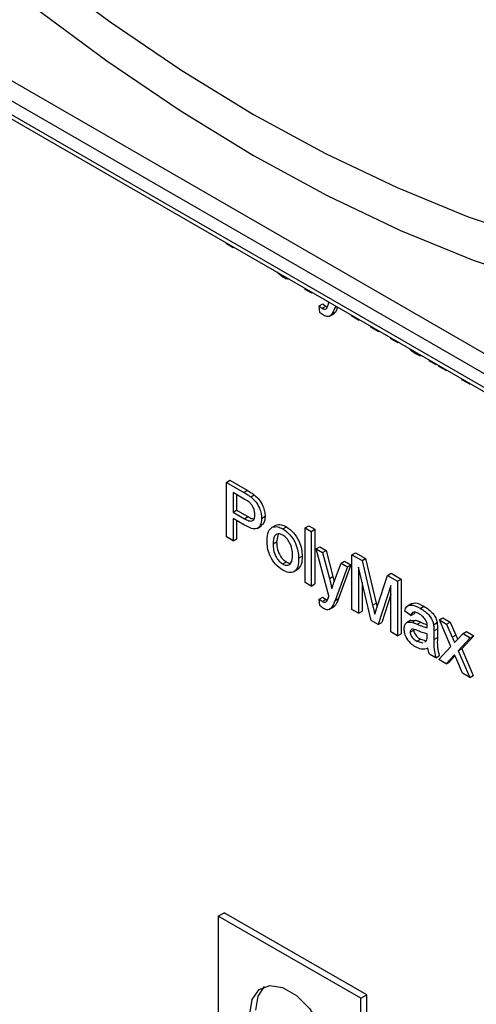
# Model space of a CAD drawing. Units: millimetres. Extents: x 8 to 418, y -29 to 369.
# Drawn here: x 292 to 298, y 122 to 133 of the extents above; entities that cross this region are included whole.
import ezdxf

# ---------------------------------------------------------------- set-up
doc = ezdxf.new("R2010")
doc.units = ezdxf.units.MM

msp = doc.modelspace()

# ---------------------------------------------------------------- linework, layer by layer
at = {"color": 7, "linetype": 'Continuous', "lineweight": 25}
for p, q in [((282.610599, 138.084632), (313.242465, 120.401232)), ((313.136399, 120.21752), (282.504533, 137.90092)), ((282.504533, 137.737612), (313.136399, 120.054212)), ((282.535606, 137.668935), (313.167471, 119.985535)), ((294.588988, 130.701209), (294.588988, 130.710665)), ((294.668764, 130.655155), (294.588988, 130.701209)), ((294.668764, 130.664612), (294.668764, 130.655155)), ((294.668764, 130.655155), (294.676955, 130.659883)), ((295.263686, 130.303339), (295.19174, 130.362704)), ((295.531797, 130.156937), (295.531797, 130.166393)), ((295.604321, 130.11507), (295.531797, 130.156937)), ((295.604321, 130.124526), (295.604321, 130.11507)), ((295.604321, 130.11507), (295.612512, 130.119798)), ((295.698602, 129.958837), (295.741028, 129.983329)), ((295.81464, 129.997712), (295.812902, 130.004115)), ((295.705854, 129.881632), (295.698602, 129.958837)), ((295.734977, 129.930771), (295.777404, 129.955264)), ((295.819237, 129.834366), (295.87227, 129.864981)), ((295.849202, 129.861559), (295.891629, 129.886052)), ((295.894235, 129.957163), (295.887957, 129.940077)), ((295.887957, 129.940077), (295.905895, 129.950432)), ((296.09023, 129.83456), (296.09023, 129.844017)), ((296.170007, 129.788506), (296.09023, 129.83456)), ((296.170007, 129.797963), (296.170007, 129.788506)), ((296.170007, 129.788506), (296.178197, 129.793235)), ((296.32004, 129.701894), (296.317473, 129.712832)), ((296.403442, 129.653747), (296.32004, 129.701894)), ((296.406025, 129.661713), (296.403442, 129.653747)), ((296.403442, 129.653747), (296.411633, 129.658475)), ((296.554383, 129.566611), (296.554383, 129.576068)), ((296.634159, 129.520557), (296.554383, 129.566611)), ((296.634159, 129.530014), (296.634159, 129.520557)), ((296.634159, 129.520557), (296.642349, 129.525285)), ((297.018535, 129.298662), (297.013919, 129.310783)), ((297.091058, 129.256795), (297.018535, 129.298662)), ((297.091058, 129.256795), (297.099249, 129.261523)), ((297.12732, 129.235861), (297.133067, 129.242)), ((297.214236, 129.185686), (297.12732, 129.235861)), ((297.21998, 129.191826), (297.214236, 129.185686)), ((297.214236, 129.185686), (297.222426, 129.190414)), ((297.410276, 129.072514), (297.404817, 129.085122)), ((297.497192, 129.022339), (297.410276, 129.072514)), ((297.491731, 129.034948), (297.497192, 129.022339)), ((297.497192, 129.022339), (297.505382, 129.027067)), ((294.588988, 127.849597), (294.631415, 127.874089)), ((294.588988, 127.196364), (294.588988, 127.849597)), ((294.588988, 127.849597), (294.796814, 127.729622)), ((294.631415, 127.874089), (294.839241, 127.754114)), ((294.796814, 127.729622), (294.839241, 127.754114)), ((294.80384, 127.650193), (294.668764, 127.72817)), ((294.668764, 127.72817), (294.668764, 127.493677)), ((294.711191, 127.703678), (294.711191, 127.518169)), ((294.88067, 127.675063), (294.923096, 127.699555)), ((294.668764, 127.493677), (294.711191, 127.518169)), ((294.711191, 127.518169), (294.847626, 127.439406)), ((294.668764, 127.493677), (294.8052, 127.414914)), ((294.807353, 127.338298), (294.668764, 127.418304)), ((294.668764, 127.418304), (294.668764, 127.150311)), ((294.711191, 127.393811), (294.711191, 127.174803)), ((294.8052, 127.414914), (294.847626, 127.439406)), ((295.009626, 127.41899), (295.052053, 127.443482)), ((294.955708, 127.298041), (295.008741, 127.328656)), ((295.137109, 127.313205), (295.179536, 127.337697)), ((295.263686, 127.292607), (295.306112, 127.317099)), ((295.531797, 127.305325), (295.574224, 127.329817)), ((295.531797, 126.652092), (295.531797, 127.305325)), ((295.531797, 127.305325), (295.604321, 127.263458)), ((295.574224, 127.329817), (295.646748, 127.28795)), ((295.604321, 127.263458), (295.646748, 127.28795)), ((295.604321, 127.263458), (295.604321, 126.610225)), ((295.646748, 127.28795), (295.646748, 126.634718)), ((294.668764, 127.150311), (294.588988, 127.196364)), ((294.668764, 127.150311), (294.711191, 127.174803)), ((295.208327, 127.230488), (295.189848, 127.137423)), ((295.147421, 127.112931), (295.189848, 127.137423)), ((295.66234, 127.054094), (295.704767, 127.078586)), ((295.81464, 126.492867), (295.66234, 127.054094)), ((295.66234, 127.054094), (295.739057, 127.009806)), ((295.704767, 127.078586), (295.781483, 127.034299)), ((295.739057, 127.009806), (295.781483, 127.034299)), ((295.781483, 127.034299), (295.862619, 126.725356)), ((295.452021, 126.943501), (295.494448, 126.967993)), ((295.739057, 127.009806), (295.820193, 126.700863)), ((296.09023, 126.982949), (296.132657, 127.007441)), ((296.09023, 126.329716), (296.09023, 126.982949)), ((296.09023, 126.982949), (296.210235, 126.913672)), ((296.132657, 127.007441), (296.252661, 126.938164)), ((296.210235, 126.913672), (296.252661, 126.938164)), ((296.210235, 126.913672), (296.336698, 126.382278)), ((296.252661, 126.938164), (296.379124, 126.40677)), ((295.263686, 126.873868), (295.306112, 126.89836)), ((295.39288, 126.779243), (295.445913, 126.809858)), ((295.875379, 126.65291), (295.959688, 126.882439)), ((296.036064, 126.838348), (295.887957, 126.435232)), ((296.078491, 126.86284), (295.930383, 126.459724)), ((295.959688, 126.882439), (296.002114, 126.906931)), ((295.959688, 126.882439), (296.036064, 126.838348)), ((296.002114, 126.906931), (296.078491, 126.86284)), ((296.036064, 126.838348), (296.078491, 126.86284)), ((296.32004, 126.19705), (296.170007, 126.836397)), ((296.170007, 126.836397), (296.170007, 126.283662)), ((295.820193, 126.700863), (295.862619, 126.725356)), ((295.862619, 126.725356), (295.878476, 126.661343)), ((296.389958, 126.359383), (296.515174, 126.737634)), ((296.515174, 126.737634), (296.557601, 126.762126)), ((296.515174, 126.737634), (296.634159, 126.668945)), ((296.557601, 126.762126), (296.676585, 126.693438)), ((296.634159, 126.668945), (296.676585, 126.693438)), ((296.676585, 126.693438), (296.676585, 126.040205)), ((295.604321, 126.610225), (295.531797, 126.652092)), ((295.604321, 126.610225), (295.646748, 126.634718)), ((296.212433, 126.655603), (296.212433, 126.308154)), ((296.554383, 126.614502), (296.403442, 126.148902)), ((296.554383, 126.061767), (296.554383, 126.614502)), ((296.634159, 126.668945), (296.634159, 126.015713)), ((295.698602, 126.453992), (295.741028, 126.478484)), ((295.705854, 126.376788), (295.698602, 126.453992)), ((295.734977, 126.425927), (295.777404, 126.450419)), ((295.887957, 126.435232), (295.930383, 126.459724)), ((296.554383, 126.508123), (296.445869, 126.173395)), ((295.819237, 126.329521), (295.87227, 126.360137)), ((295.849202, 126.356715), (295.891629, 126.381207)), ((296.170007, 126.283662), (296.09023, 126.329716)), ((296.336698, 126.382278), (296.379124, 126.40677)), ((296.379124, 126.40677), (296.390081, 126.359755)), ((296.80661, 126.402623), (296.753577, 126.372007)), ((296.908503, 126.343075), (296.950929, 126.367567)), ((296.170007, 126.283662), (296.212433, 126.308154)), ((296.793711, 126.258596), (296.721187, 126.308838)), ((296.793711, 126.258596), (296.836137, 126.283089)), ((296.841713, 126.29544), (296.836137, 126.283089)), ((297.134573, 126.204192), (297.176999, 126.228684)), ((297.272368, 125.885964), (297.134573, 126.204192)), ((297.134573, 126.204192), (297.221488, 126.154017)), ((297.176999, 126.228684), (297.263914, 126.178509)), ((296.403442, 126.148902), (296.32004, 126.19705)), ((296.403442, 126.148902), (296.445869, 126.173395)), ((296.795558, 126.200073), (296.742525, 126.169457)), ((296.790303, 126.196881), (296.852455, 126.200651)), ((296.810029, 126.176159), (296.852455, 126.200651)), ((296.869634, 126.153788), (296.912061, 126.17828)), ((297.065788, 126.147591), (297.108215, 126.172083)), ((297.069301, 126.073984), (297.111728, 126.098477)), ((297.111728, 126.098477), (297.111728, 125.996278)), ((297.221488, 126.154017), (297.263914, 126.178509)), ((297.221488, 126.154017), (297.288459, 125.999548)), ((297.263914, 126.178509), (297.330886, 126.02404)), ((296.634159, 126.015713), (296.554383, 126.061767)), ((296.634159, 126.015713), (296.676585, 126.040205)), ((296.786459, 126.05904), (296.828885, 126.083533)), ((296.865782, 125.948998), (296.908208, 125.97349)), ((296.908208, 125.97349), (296.979522, 125.95392)), ((296.989185, 126.01254), (296.989525, 126.036683)), ((297.069301, 126.073984), (297.069301, 125.971786)), ((297.069301, 125.971786), (297.111728, 125.996278)), ((297.288459, 125.999548), (297.330886, 126.02404)), ((297.344778, 125.963372), (297.417415, 126.040911)), ((297.504217, 125.990801), (297.359283, 125.835919)), ((297.546644, 126.015293), (297.40171, 125.860412)), ((297.417415, 126.040911), (297.459842, 126.065403)), ((297.417415, 126.040911), (297.504217, 125.990801)), ((297.459842, 126.065403), (297.546644, 126.015293)), ((297.504217, 125.990801), (297.546644, 126.015293)), ((296.865782, 125.948998), (296.937095, 125.929428)), ((296.959715, 125.94208), (296.97842, 125.952542)), ((297.12732, 125.731017), (297.272368, 125.885964)), ((297.359283, 125.835919), (297.40171, 125.860412)), ((297.40171, 125.860412), (297.539618, 125.541987)), ((297.091058, 125.75195), (297.018535, 125.793817)), ((297.091058, 125.75195), (297.133485, 125.776442)), ((297.214236, 125.680842), (297.12732, 125.731017)), ((297.314636, 125.788153), (297.214236, 125.680842)), ((297.320856, 125.773947), (297.256662, 125.705334)), ((297.32982, 125.753477), (297.314636, 125.788153)), ((297.410276, 125.56767), (297.32982, 125.753477)), ((297.359283, 125.835919), (297.497192, 125.517494)), ((297.214236, 125.680842), (297.256662, 125.705334)), ((297.497192, 125.517494), (297.410276, 125.56767)), ((297.497192, 125.517494), (297.539618, 125.541987)), ((294.492607, 122.663566), (294.563317, 122.704386)), ((296.266268, 121.721294), (294.563317, 122.704386)), ((296.195557, 121.680474), (294.492607, 122.663566)), ((294.492607, 122.663566), (294.492607, 121.01774)), ((296.195557, 121.680474), (296.266268, 121.721294)), ((296.195557, 120.034647), (296.195557, 121.680474)), ((296.266268, 120.075468), (296.266268, 121.721294))]:
    msp.add_line(p, q, dxfattribs=at)
at = {"color": 7, "linetype": 'Continuous', "lineweight": 25, "flags": 128}
for points in [[(292.347992, 133.988717), (293.198575, 133.353812), (294.054962, 132.77291), (294.914257, 132.247977), (295.773553, 131.780789), (296.62994, 131.372927), (297.480523, 131.02577), (298.322421, 130.740494), (299.152788, 130.518064), (299.968813, 130.359232), (300.767735, 130.264536), (301.54685, 130.234297), (302.303523, 130.268616), (303.035193, 130.367377), (303.739385, 130.530247), (304.413715, 130.756674), (305.055901, 131.045891), (305.663772, 131.396922), (306.23527, 131.808577), (306.76846, 132.279463), (307.261541, 132.807988), (307.712841, 133.392364)], [(292.289858, 133.536642), (293.159768, 132.888197), (294.035544, 132.294673), (294.914257, 131.758053), (295.792971, 131.280131), (296.668747, 130.862506), (297.538657, 130.506574), (298.399792, 130.213525), (299.249272, 129.984339), (300.084258, 129.819782), (300.901958, 129.720405), (301.699638, 129.686538), (302.47463, 129.718297), (303.224343, 129.815575), (303.946271, 129.978046), (304.638, 130.205167), (305.297216, 130.496178), (305.921717, 130.850108), (306.509413, 131.265772), (307.05834, 131.74178), (307.566662, 132.276542), (308.03268, 132.868268), (308.454835, 133.514981)], [(294.869597, 121.496244), (294.898212, 121.667124), (294.980606, 121.784355), (295.10684, 121.833797), (295.261689, 121.809488), (295.426475, 121.714358), (295.581324, 121.559883), (295.707558, 121.364694), (295.789952, 121.152333), (295.818567, 120.948415)], [(294.940308, 121.537064), (294.968923, 121.707944), (295.045821, 121.820643)]]:
    msp.add_lwpolyline(points, dxfattribs=at)
at = {"color": 7, "linetype": 'Continuous', "lineweight": 25}
for points, knots in [([(295.338999, 130.277694), (295.337485, 130.27745), (295.315739, 130.273947), (295.288774, 130.289173), (295.263686, 130.303339)], [0, 0, 0, 0, 0.069616338, 1, 1, 1, 1]), ([(295.741028, 129.983329), (295.747713, 129.97738), (295.759648, 129.96676), (295.771979, 129.958776), (295.777404, 129.955264)], [0, 0, 0, 0, 0.56012677, 1, 1, 1, 1]), ([(295.789597, 129.933001), (295.793662, 129.941596), (295.800924, 129.956949), (295.806514, 129.973985), (295.808974, 129.981485)], [0, 0, 0, 0, 0.5597596722, 1, 1, 1, 1]), ([(295.808974, 129.981485), (295.810024, 129.984521), (295.811899, 129.989944), (295.813803, 129.995338), (295.81464, 129.997712)], [0, 0, 0, 0, 0.559999606, 1, 1, 1, 1]), ([(295.698602, 129.958837), (295.705287, 129.952888), (295.717222, 129.942268), (295.729553, 129.934284), (295.734977, 129.930771)], [0, 0, 0, 0, 0.56012677, 1, 1, 1, 1]), ([(295.750275, 129.846567), (295.741811, 129.852155), (295.726688, 129.862138), (295.712223, 129.875673), (295.705854, 129.881632)], [0, 0, 0, 0, 0.559718044, 1, 1, 1, 1]), ([(295.734977, 129.930771), (295.741069, 129.927539), (295.753235, 129.921084), (295.77423, 129.91814), (295.783774, 129.92737), (295.789597, 129.933001)], [0, 0, 0, 0, 0.281143171, 0.561490761, 1, 1, 1, 1]), ([(295.849202, 129.861559), (295.843046, 129.853883), (295.830749, 129.838548), (295.798588, 129.825107), (295.768573, 129.838439), (295.750275, 129.846567)], [0, 0, 0, 0, 0.28128856, 0.561872311, 1, 1, 1, 1]), ([(295.777404, 129.955264), (295.783667, 129.95135), (295.789972, 129.947411), (295.795661, 129.946762), (295.795699, 129.946758)], [0, 0, 0, 0, 0.993252425, 1, 1, 1, 1]), ([(295.887957, 129.940077), (295.881481, 129.924586), (295.869919, 129.896929), (295.855531, 129.872365), (295.849202, 129.861559)], [0, 0, 0, 0, 0.560087809, 1, 1, 1, 1]), ([(295.891629, 129.886052), (295.885941, 129.877453), (295.879125, 129.867148), (295.868214, 129.863617), (295.866408, 129.863033)], [0, 0, 0, 0, 0.834509806, 1, 1, 1, 1]), ([(295.920347, 129.942088), (295.917026, 129.934301), (295.908548, 129.914422), (295.898027, 129.896781), (295.891629, 129.886052)], [0, 0, 0, 0, 0.391780871, 1, 1, 1, 1]), ([(296.849237, 129.38802), (296.829671, 129.399059), (296.804833, 129.413072), (296.784706, 129.43988), (296.780433, 129.445571)], [0, 0, 0, 0, 0.787726327, 1, 1, 1, 1]), ([(296.925708, 129.361706), (296.92358, 129.361403), (296.901297, 129.358234), (296.873962, 129.373874), (296.849237, 129.38802)], [0, 0, 0, 0, 0.095512493, 1, 1, 1, 1]), ([(294.839241, 127.754114), (294.85496, 127.744966), (294.883026, 127.728632), (294.910855, 127.708438), (294.923096, 127.699555)], [0, 0, 0, 0, 0.560100519, 1, 1, 1, 1]), ([(294.796814, 127.729622), (294.812534, 127.720474), (294.8406, 127.70414), (294.868428, 127.683946), (294.88067, 127.675063)], [0, 0, 0, 0, 0.560100519, 1, 1, 1, 1]), ([(294.868998, 127.60682), (294.856907, 127.615903), (294.8353, 127.632134), (294.813459, 127.644671), (294.80384, 127.650193)], [0, 0, 0, 0, 0.559584923, 1, 1, 1, 1]), ([(294.88067, 127.675063), (294.901172, 127.65745), (294.942094, 127.622295), (294.984198, 127.54775), (295.00612, 127.477857), (295.008457, 127.438616), (295.009626, 127.41899)], [0, 0, 0, 0, 0.280012961, 0.558910447, 0.779395551, 1, 1, 1, 1]), ([(294.923096, 127.699555), (294.943598, 127.681942), (294.98452, 127.646788), (295.026624, 127.572242), (295.048546, 127.502349), (295.050884, 127.463108), (295.052053, 127.443482)], [0, 0, 0, 0, 0.280012961, 0.558910447, 0.779395551, 1, 1, 1, 1]), ([(294.92985, 127.462427), (294.929134, 127.475903), (294.927702, 127.502834), (294.913774, 127.544131), (294.893811, 127.580874), (294.877266, 127.598174), (294.868998, 127.60682)], [0, 0, 0, 0, 0.280260848, 0.560077502, 0.780149736, 1, 1, 1, 1]), ([(294.8052, 127.414914), (294.822538, 127.405602), (294.857026, 127.387078), (294.903494, 127.383893), (294.927053, 127.416792), (294.928916, 127.447191), (294.92985, 127.462427)], [0, 0, 0, 0, 0.281400741, 0.559752868, 0.77935575, 1, 1, 1, 1]), ([(295.009626, 127.41899), (295.006619, 127.388042), (295.000623, 127.326345), (294.928447, 127.273722), (294.853334, 127.313778), (294.807353, 127.338298)], [0, 0, 0, 0, 0.280751195, 0.559708471, 1, 1, 1, 1]), ([(294.847626, 127.439406), (294.865476, 127.428723), (294.891729, 127.41301), (294.914053, 127.415071), (294.921199, 127.415731)], [0, 0, 0, 0, 0.6799094, 1, 1, 1, 1]), ([(295.052053, 127.443482), (295.050031, 127.410746), (295.04672, 127.357147), (295.012281, 127.339683), (294.998876, 127.332886)], [0, 0, 0, 0, 0.610768319, 1, 1, 1, 1]), ([(295.074898, 127.154536), (295.076528, 127.194605), (295.079433, 127.266034), (295.119513, 127.298813), (295.137109, 127.313205)], [0, 0, 0, 0, 0.560963463, 1, 1, 1, 1]), ([(295.137109, 127.313205), (295.158554, 127.318005), (295.196914, 127.326591), (295.243252, 127.303007), (295.263686, 127.292607)], [0, 0, 0, 0, 0.55903307, 1, 1, 1, 1]), ([(295.179536, 127.337697), (295.20098, 127.342497), (295.23934, 127.351084), (295.285679, 127.327499), (295.306112, 127.317099)], [0, 0, 0, 0, 0.55903307, 1, 1, 1, 1]), ([(295.263686, 127.292607), (295.293411, 127.271688), (295.352805, 127.229888), (295.417426, 127.125573), (295.448344, 127.026216), (295.450794, 126.971099), (295.452021, 126.943501)], [0, 0, 0, 0, 0.279555641, 0.558600388, 0.778990784, 1, 1, 1, 1]), ([(295.306112, 127.317099), (295.335837, 127.29618), (295.395232, 127.25438), (295.459852, 127.150065), (295.490771, 127.050708), (295.493221, 126.995591), (295.494448, 126.967993)], [0, 0, 0, 0, 0.279555641, 0.558600388, 0.778990784, 1, 1, 1, 1]), ([(295.263686, 126.798495), (295.233341, 126.819722), (295.172743, 126.862111), (295.106894, 126.969434), (295.078366, 127.070422), (295.076055, 127.12647), (295.074898, 127.154536)], [0, 0, 0, 0, 0.279615718, 0.55837074, 0.778858023, 1, 1, 1, 1]), ([(295.263686, 127.217234), (295.250392, 127.223577), (295.223822, 127.236256), (295.189164, 127.231412), (295.152494, 127.199527), (295.149512, 127.148623), (295.147421, 127.112931)], [0, 0, 0, 0, 0.187136504, 0.374024632, 0.561097227, 1, 1, 1, 1]), ([(295.379497, 126.981442), (295.37862, 127.004697), (295.376871, 127.051055), (295.351329, 127.123674), (295.310083, 127.184606), (295.279151, 127.206359), (295.263686, 127.217234)], [0, 0, 0, 0, 0.281064051, 0.560316421, 0.780174132, 1, 1, 1, 1]), ([(295.147421, 127.112931), (295.148296, 127.089387), (295.150039, 127.042458), (295.174424, 126.968676), (295.216649, 126.906887), (295.248005, 126.884875), (295.263686, 126.873868)], [0, 0, 0, 0, 0.2811293111, 0.5603839589, 0.7801588513, 1, 1, 1, 1]), ([(295.189848, 127.137423), (295.190722, 127.11388), (295.192465, 127.06695), (295.216851, 126.993168), (295.259075, 126.931379), (295.290432, 126.909368), (295.306112, 126.89836)], [0, 0, 0, 0, 0.2811293111, 0.5603839589, 0.7801588513, 1, 1, 1, 1]), ([(295.263686, 126.873868), (295.27711, 126.867494), (295.303947, 126.85475), (295.338514, 126.860725), (295.374887, 126.893745), (295.377597, 126.945294), (295.379497, 126.981442)], [0, 0, 0, 0, 0.187044449, 0.373944673, 0.560983355, 1, 1, 1, 1]), ([(295.452021, 126.943501), (295.451004, 126.908486), (295.44898, 126.838775), (295.404781, 126.774907), (295.335875, 126.76517), (295.28776, 126.787381), (295.263686, 126.798495)], [0, 0, 0, 0, 0.28103321, 0.559513118, 0.779601988, 1, 1, 1, 1]), ([(295.494448, 126.967993), (295.494009, 126.932018), (295.493153, 126.86188), (295.457227, 126.825585), (295.439728, 126.807906)], [0, 0, 0, 0, 0.512915343, 1, 1, 1, 1]), ([(295.306112, 126.89836), (295.319834, 126.891149), (295.339853, 126.880629), (295.355951, 126.884359), (295.361016, 126.885532)], [0, 0, 0, 0, 0.6854039561, 1, 1, 1, 1]), ([(295.820193, 126.700863), (295.826036, 126.678131), (295.836471, 126.637534), (295.844761, 126.597413), (295.848409, 126.579759)], [0, 0, 0, 0, 0.559962531, 1, 1, 1, 1]), ([(295.848409, 126.579759), (295.853415, 126.593442), (295.862354, 126.617875), (295.871399, 126.642205), (295.875379, 126.65291)], [0, 0, 0, 0, 0.559999946, 1, 1, 1, 1]), ([(295.698602, 126.453992), (295.705287, 126.448044), (295.717222, 126.437423), (295.729553, 126.429439), (295.734977, 126.425927)], [0, 0, 0, 0, 0.56012677, 1, 1, 1, 1]), ([(295.741028, 126.478484), (295.747713, 126.472536), (295.759648, 126.461916), (295.771979, 126.453931), (295.777404, 126.450419)], [0, 0, 0, 0, 0.56012677, 1, 1, 1, 1]), ([(295.777404, 126.450419), (295.783667, 126.446506), (295.789972, 126.442566), (295.795661, 126.441918), (295.795699, 126.441914)], [0, 0, 0, 0, 0.993252425, 1, 1, 1, 1]), ([(295.789597, 126.428157), (295.793662, 126.436751), (295.800924, 126.452105), (295.806514, 126.469141), (295.808974, 126.476641)], [0, 0, 0, 0, 0.559759672, 1, 1, 1, 1]), ([(295.808974, 126.476641), (295.810024, 126.479677), (295.811899, 126.485099), (295.813803, 126.490494), (295.81464, 126.492867)], [0, 0, 0, 0, 0.559999606, 1, 1, 1, 1]), ([(295.930383, 126.459724), (295.923907, 126.444234), (295.912345, 126.416577), (295.897958, 126.392013), (295.891629, 126.381207)], [0, 0, 0, 0, 0.560087809, 1, 1, 1, 1]), ([(295.750275, 126.341723), (295.741811, 126.34731), (295.726688, 126.357294), (295.712223, 126.370829), (295.705854, 126.376788)], [0, 0, 0, 0, 0.559718044, 1, 1, 1, 1]), ([(295.734977, 126.425927), (295.741069, 126.422695), (295.753235, 126.41624), (295.77423, 126.413296), (295.783774, 126.422526), (295.789597, 126.428157)], [0, 0, 0, 0, 0.281143171, 0.561490761, 1, 1, 1, 1]), ([(295.849202, 126.356715), (295.843046, 126.349038), (295.830749, 126.333704), (295.798588, 126.320262), (295.768573, 126.333595), (295.750275, 126.341723)], [0, 0, 0, 0, 0.28128856, 0.561872311, 1, 1, 1, 1]), ([(295.887957, 126.435232), (295.881481, 126.419742), (295.869919, 126.392085), (295.855531, 126.367521), (295.849202, 126.356715)], [0, 0, 0, 0, 0.560087809, 1, 1, 1, 1]), ([(295.891629, 126.381207), (295.885941, 126.372608), (295.879125, 126.362304), (295.868214, 126.358773), (295.866408, 126.358189)], [0, 0, 0, 0, 0.834509806, 1, 1, 1, 1]), ([(296.336698, 126.382278), (296.34155, 126.361605), (296.350214, 126.324689), (296.358534, 126.28785), (296.362195, 126.271641)], [0, 0, 0, 0, 0.5600018537, 1, 1, 1, 1]), ([(296.362195, 126.271641), (296.367279, 126.288111), (296.376358, 126.317522), (296.385802, 126.346592), (296.389958, 126.359383)], [0, 0, 0, 0, 0.559996921, 1, 1, 1, 1]), ([(296.721187, 126.308838), (296.727835, 126.33098), (296.741093, 126.37514), (296.812652, 126.391699), (296.872096, 126.361543), (296.908503, 126.343075)], [0, 0, 0, 0, 0.280429749, 0.559303244, 1, 1, 1, 1]), ([(296.803514, 126.394924), (296.816717, 126.4007), (296.857486, 126.418536), (296.913234, 126.388128), (296.950929, 126.367567)], [0, 0, 0, 0, 0.323837213, 1, 1, 1, 1]), ([(296.908503, 126.343075), (296.946295, 126.318925), (296.99895, 126.285278), (297.053138, 126.203983), (297.061566, 126.166413), (297.065788, 126.147591)], [0, 0, 0, 0, 0.559253086, 0.779195067, 1, 1, 1, 1]), ([(296.950929, 126.367567), (296.988721, 126.343417), (297.041376, 126.30977), (297.095565, 126.228476), (297.103993, 126.190905), (297.108215, 126.172083)], [0, 0, 0, 0, 0.559253086, 0.779195067, 1, 1, 1, 1]), ([(296.895471, 126.275225), (296.883102, 126.281916), (296.85845, 126.295253), (296.824193, 126.302459), (296.803237, 126.285042), (296.79689, 126.267422), (296.793711, 126.258596)], [0, 0, 0, 0, 0.280854676, 0.559750853, 0.779499639, 1, 1, 1, 1]), ([(296.970828, 126.206467), (296.95775, 126.222729), (296.934307, 126.25188), (296.907377, 126.268068), (296.895471, 126.275225)], [0, 0, 0, 0, 0.557870588, 1, 1, 1, 1]), ([(296.989525, 126.131554), (296.989278, 126.145087), (296.988837, 126.169171), (296.976314, 126.195105), (296.970828, 126.206467)], [0, 0, 0, 0, 0.561902663, 1, 1, 1, 1]), ([(296.713935, 126.096197), (296.715516, 126.112906), (296.718679, 126.146328), (296.750462, 126.182747), (296.787457, 126.178655), (296.810029, 126.176159)], [0, 0, 0, 0, 0.280457969, 0.560982986, 1, 1, 1, 1]), ([(296.849237, 125.883176), (296.830308, 125.895353), (296.79258, 125.919623), (296.745635, 125.978469), (296.717809, 126.042479), (296.715227, 126.078283), (296.713935, 126.096197)], [0, 0, 0, 0, 0.280815454, 0.55969018, 0.779695797, 1, 1, 1, 1]), ([(296.8804, 126.07364), (296.859726, 126.083055), (296.833885, 126.094824), (296.806475, 126.093813), (296.795449, 126.087558), (296.787921, 126.075968), (296.786946, 126.064683), (296.786459, 126.05904)], [0, 0, 0, 0, 0.500279797, 0.62532631, 0.750269323, 0.875147012, 1, 1, 1, 1]), ([(296.810029, 126.176159), (296.82107, 126.172598), (296.840788, 126.16624), (296.860819, 126.157593), (296.869634, 126.153788)], [0, 0, 0, 0, 0.559918418, 1, 1, 1, 1]), ([(296.852455, 126.200651), (296.863496, 126.197091), (296.883215, 126.190732), (296.903245, 126.182085), (296.912061, 126.17828)], [0, 0, 0, 0, 0.559918418, 1, 1, 1, 1]), ([(296.869634, 126.153788), (296.892283, 126.144014), (296.932714, 126.126565), (296.971935, 126.116624), (296.989185, 126.112252)], [0, 0, 0, 0, 0.5601849601, 1, 1, 1, 1]), ([(296.912061, 126.17828), (296.934785, 126.16804), (296.96024, 126.156568), (296.984936, 126.149808), (296.987585, 126.149083)], [0, 0, 0, 0, 0.8927098967, 1, 1, 1, 1]), ([(296.989185, 126.112252), (296.989246, 126.115857), (296.989353, 126.122294), (296.989473, 126.128725), (296.989525, 126.131554)], [0, 0, 0, 0, 0.560023492, 1, 1, 1, 1]), ([(297.065788, 126.147591), (297.067043, 126.133545), (297.069285, 126.108457), (297.069296, 126.084521), (297.069301, 126.073984)], [0, 0, 0, 0, 0.5598174072, 1, 1, 1, 1]), ([(297.108215, 126.172083), (297.10947, 126.158038), (297.111711, 126.132949), (297.111723, 126.109013), (297.111728, 126.098477)], [0, 0, 0, 0, 0.5598174072, 1, 1, 1, 1]), ([(296.786459, 126.05904), (296.787228, 126.050768), (296.788768, 126.034208), (296.801572, 126.007607), (296.826519, 125.974385), (296.849597, 125.959463), (296.865782, 125.948998)], [0, 0, 0, 0, 0.186564699, 0.373467209, 0.560613359, 1, 1, 1, 1]), ([(296.828885, 126.083533), (296.829654, 126.07526), (296.831194, 126.058701), (296.843998, 126.032099), (296.868945, 125.998877), (296.892023, 125.983955), (296.908208, 125.97349)], [0, 0, 0, 0, 0.186564699, 0.373467209, 0.560613359, 1, 1, 1, 1]), ([(296.989525, 126.036683), (296.969449, 126.041775), (296.933582, 126.05087), (296.896656, 126.06668), (296.8804, 126.07364)], [0, 0, 0, 0, 0.559759663, 1, 1, 1, 1]), ([(296.97842, 125.952542), (296.982164, 125.962369), (296.988861, 125.979949), (296.989086, 126.002566), (296.989185, 126.01254)], [0, 0, 0, 0, 0.558994597, 1, 1, 1, 1]), ([(297.069301, 125.971786), (297.067941, 125.932925), (297.06552, 125.86372), (297.083274, 125.786019), (297.091058, 125.75195)], [0, 0, 0, 0, 0.561532042, 1, 1, 1, 1]), ([(297.111728, 125.996278), (297.110368, 125.957417), (297.107946, 125.888212), (297.1257, 125.810512), (297.133485, 125.776442)], [0, 0, 0, 0, 0.561532042, 1, 1, 1, 1]), ([(297.288459, 125.999548), (297.293816, 125.987267), (297.303382, 125.965337), (297.31285, 125.943388), (297.317015, 125.93373)], [0, 0, 0, 0, 0.559998378, 1, 1, 1, 1]), ([(297.330886, 126.02404), (297.336245, 126.01176), (297.343747, 125.994573), (297.351171, 125.97737), (297.353291, 125.972459)], [0, 0, 0, 0, 0.714491983, 1, 1, 1, 1]), ([(296.996778, 125.865001), (296.97203, 125.858001), (296.927835, 125.8455), (296.873254, 125.871663), (296.849237, 125.883176)], [0, 0, 0, 0, 0.559971423, 1, 1, 1, 1]), ([(297.018535, 125.793817), (297.012776, 125.807272), (297.002488, 125.831311), (296.998523, 125.854702), (296.996778, 125.865001)], [0, 0, 0, 0, 0.559697276, 1, 1, 1, 1]), ([(297.317015, 125.93373), (297.322204, 125.939255), (297.331469, 125.94912), (297.340712, 125.959017), (297.344778, 125.963372)], [0, 0, 0, 0, 0.559999981, 1, 1, 1, 1])]:
    msp.add_open_spline(points, degree=3, knots=knots, dxfattribs=at)

doc.saveas('drawing.dxf')
